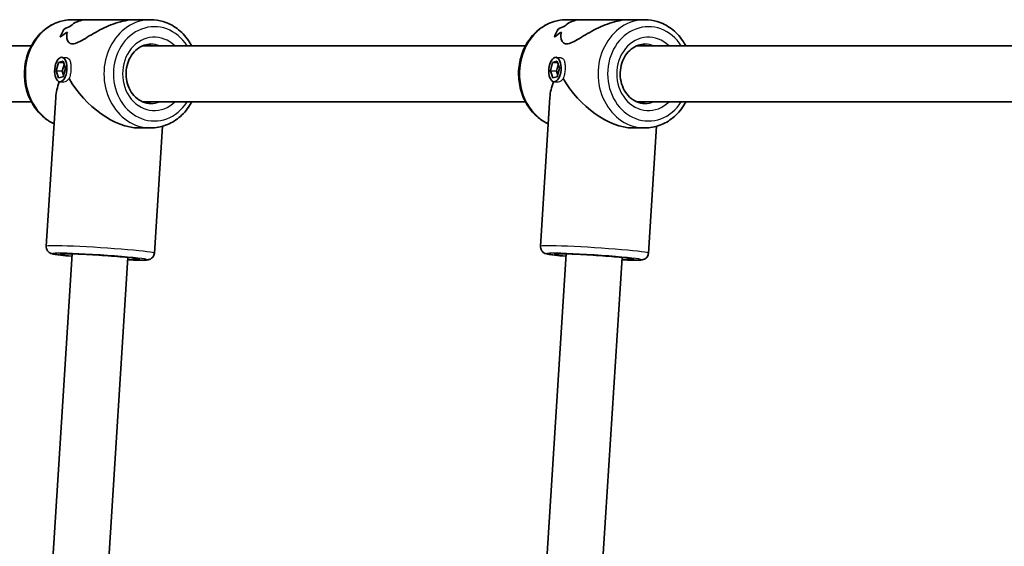
# Model space of a CAD drawing. Units: millimetres. Extents: x -4579 to 4789, y -3696 to 3993.
# Drawn here: x -2734 to -2452, y -1388 to -1238 of the extents above; entities that cross this region are included whole.
import ezdxf

# ---------------------------------------------------------------- set-up
doc = ezdxf.new("R2010")
doc.units = ezdxf.units.MM
doc.layers.add('Widoczne (ISO)', color=7, linetype='Continuous', lineweight=35)
doc.layers.add('Widoczne wąskie (ISO)', color=7, linetype='Continuous', lineweight=25)

msp = doc.modelspace()

# ---------------------------------------------------------------- linework, layer by layer
at = {"layer": 'Widoczne (ISO)'}
for p, q in [((-2714.56, -1237.54), (-2719.09, -1237.54)), ((-2714.56, -1237.54), (-2701.11, -1237.54)), ((-2696.59, -1237.54), (-2701.11, -1237.54)), ((-2573.06, -1237.54), (-2577.59, -1237.54)), ((-2573.06, -1237.54), (-2559.61, -1237.54)), ((-2555.09, -1237.54), (-2559.61, -1237.54)), ((-2721.45, -1240.23), (-2721.45, -1240.23)), ((-2579.95, -1240.23), (-2579.95, -1240.23)), ((-2840.48, -1245.04), (-2730.82, -1245.04)), ((-2698.98, -1245.04), (-2589.32, -1245.04)), ((-2557.48, -1245.04), (-2447.82, -1245.04)), ((-2722.07, -1248.32), (-2720.58, -1248.44)), ((-2580.57, -1248.32), (-2579.08, -1248.44)), ((-2723.67, -1252.16), (-2723.03, -1249.76)), ((-2723.03, -1249.76), (-2721.72, -1249.4)), ((-2723.03, -1249.76), (-2721.56, -1249.88)), ((-2721.42, -1250.33), (-2721.94, -1252.3)), ((-2721.72, -1249.4), (-2721.05, -1251.45)), ((-2721.05, -1251.45), (-2721.7, -1253.85)), ((-2582.17, -1252.16), (-2581.53, -1249.76)), ((-2581.53, -1249.76), (-2580.22, -1249.4)), ((-2581.53, -1249.76), (-2580.06, -1249.88)), ((-2579.92, -1250.33), (-2580.44, -1252.3)), ((-2580.22, -1249.4), (-2579.55, -1251.45)), ((-2579.55, -1251.45), (-2580.2, -1253.85)), ((-2723.67, -1252.16), (-2721.94, -1252.3)), ((-2723, -1254.2), (-2723.67, -1252.16)), ((-2721.7, -1253.85), (-2723, -1254.2)), ((-2721.94, -1252.3), (-2721.58, -1253.42)), ((-2582.17, -1252.16), (-2580.44, -1252.3)), ((-2581.5, -1254.2), (-2582.17, -1252.16)), ((-2580.2, -1253.85), (-2581.5, -1254.2)), ((-2580.44, -1252.3), (-2580.08, -1253.42)), ((-2722.66, -1255.29), (-2721.52, -1255.39)), ((-2581.16, -1255.29), (-2580.02, -1255.39)), ((-2726.51, -1302.42), (-2723.8, -1259.77)), ((-2585.01, -1302.42), (-2582.3, -1259.77)), ((-2840.48, -1261.04), (-2730.82, -1261.04)), ((-2698.98, -1261.04), (-2589.32, -1261.04)), ((-2557.48, -1261.04), (-2447.82, -1261.04)), ((-2696.59, -1268.54), (-2700.11, -1268.54)), ((-2695.57, -1304.38), (-2693.26, -1268.07)), ((-2555.09, -1268.54), (-2558.61, -1268.54)), ((-2554.07, -1304.38), (-2551.76, -1268.07)), ((-2730.56, -1484.28), (-2719.13, -1304.59)), ((-2589.06, -1484.28), (-2577.63, -1304.59)), ((-2714.47, -1483.39), (-2703.16, -1305.6)), ((-2572.97, -1483.39), (-2561.66, -1305.6))]:
    msp.add_line(p, q, dxfattribs=at)
for centre, major_axis, ratio, start_param, end_param in [((-2718.72, -1253.04), (-0.66, -15.5), 0.3668, 3.755207, 3.981276), ((-2718.72, -1253.04), (0.66, 15.5), 0.3668, 0.613611, 0.839679), ((-2709.07, -1253.04), (21.15, -0.9), 0.731635, 2.114864, 2.226669), ((-2709.07, -1253.04), (-21.15, 0.9), 0.731635, 5.256454, 5.368258), ((-2717.3, -1253.04), (0.66, 15.5), 0.3668, 0.50181, 0.501835), ((-2577.22, -1253.04), (-0.66, -15.5), 0.3668, 3.755207, 3.981276), ((-2577.22, -1253.04), (0.66, 15.5), 0.3668, 0.613611, 0.839679), ((-2567.57, -1253.04), (21.15, -0.9), 0.731635, 2.114864, 2.226669), ((-2567.57, -1253.04), (-21.15, 0.9), 0.731635, 5.256454, 5.368258), ((-2575.8, -1253.04), (0.66, 15.5), 0.3668, 0.50181, 0.501835), ((-2706.6, -1253.04), (21.15, -0.9), 0.731635, 2.317466, 2.452738), ((-2706.6, -1253.04), (-21.15, 0.9), 0.731635, 5.459054, 5.594326), ((-2717.3, -1253.04), (0.66, 15.5), 0.3668, 0.704381, 0.704411), ((-2565.1, -1253.04), (21.15, -0.9), 0.731635, 2.317466, 2.452738), ((-2565.1, -1253.04), (-21.15, 0.9), 0.731635, 5.459054, 5.594326), ((-2575.8, -1253.04), (0.66, 15.5), 0.3668, 0.704381, 0.704411), ((-2707.84, -1253.04), (-12.85, 13.69), 0.56501, 1.17032, 2.654063), ((-2566.34, -1253.04), (-12.85, 13.69), 0.56501, 1.17032, 2.654063), ((-2707.84, -1253.04), (-13.99, -13.13), 0.589433, 5.417778, 5.722353), ((-2566.34, -1253.04), (-13.99, -13.13), 0.589433, 5.417778, 5.722353)]:
    msp.add_ellipse(centre, major_axis=major_axis, ratio=ratio, start_param=start_param, end_param=end_param, dxfattribs=at)
for centre in [(-2722.36, -1251.8), (-2580.86, -1251.8)]:
    msp.add_ellipse(centre, major_axis=(0.3, 3.49), ratio=0.498657, dxfattribs=at)
for points, knots in [([(-2724.28, -1267.38), (-2725.3, -1266.91), (-2726.26, -1266.3), (-2728.32, -1264.61), (-2729.35, -1263.43), (-2731.05, -1260.75), (-2731.72, -1259.25), (-2732.59, -1256.08), (-2732.8, -1254.41), (-2732.75, -1251.08), (-2732.48, -1249.41), (-2731.49, -1246.26), (-2730.77, -1244.78), (-2728.95, -1242.14), (-2727.84, -1241), (-2725.38, -1239.17), (-2724.02, -1238.48), (-2721.46, -1237.71), (-2720.27, -1237.54), (-2719.09, -1237.54)], [6.591389, 6.591389, 6.591389, 6.591389, 6.828568, 6.828568, 7.146882, 7.146882, 7.471547, 7.471547, 7.799592, 7.799592, 8.12853, 8.12853, 8.456321, 8.456321, 8.780321, 8.780321, 9.097491, 9.097491, 9.351475, 9.351475, 9.351475, 9.351475]), ([(-2701.11, -1237.54), (-2701.6, -1237.54), (-2702.1, -1237.56), (-2703.49, -1237.71), (-2704.4, -1237.89), (-2707.13, -1238.61), (-2708.95, -1239.37), (-2711.37, -1240.58), (-2712.21, -1241.04), (-2713.82, -1241.97), (-2714.6, -1242.44), (-2716.06, -1243.31), (-2716.74, -1243.7), (-2717.98, -1244.28), (-2718.53, -1244.45), (-2719.01, -1244.45), (-2719.49, -1244.45), (-2719.85, -1244.28), (-2720.38, -1243.7), (-2720.54, -1243.31), (-2720.7, -1242.44), (-2720.69, -1241.97), (-2720.57, -1241.36), (-2720.53, -1241.21), (-2720.48, -1241.07)], [6.82202, 6.82202, 6.82202, 6.82202, 6.980533, 6.980533, 7.252073, 7.252073, 7.795151, 7.795151, 8.082695, 8.082695, 8.370238, 8.370238, 8.657782, 8.657782, 8.945325, 8.945325, 8.945325, 9.232869, 9.232869, 9.520412, 9.520412, 9.807956, 9.807956, 9.897439, 9.897439, 9.897439, 9.897439]), ([(-2720.48, -1241.07), (-2720.53, -1241.21), (-2720.57, -1241.36), (-2720.69, -1241.97), (-2720.7, -1242.44), (-2720.54, -1243.31), (-2720.38, -1243.7), (-2719.85, -1244.28), (-2719.49, -1244.45), (-2718.53, -1244.45), (-2717.98, -1244.28), (-2716.74, -1243.7), (-2716.06, -1243.31), (-2714.6, -1242.44), (-2713.82, -1241.97), (-2712.21, -1241.04), (-2711.37, -1240.58), (-2708.95, -1239.37), (-2707.13, -1238.61), (-2704.4, -1237.89), (-2703.49, -1237.71), (-2702.1, -1237.56), (-2701.6, -1237.54), (-2701.11, -1237.54)], [3.520602, 3.520602, 3.520602, 3.520602, 3.610032, 3.610032, 3.897576, 3.897576, 4.185119, 4.185119, 4.472663, 4.472663, 4.760206, 4.760206, 5.04775, 5.04775, 5.335293, 5.335293, 5.622837, 5.622837, 6.165915, 6.165915, 6.437455, 6.437455, 6.595968, 6.595968, 6.595968, 6.595968]), ([(-2719.46, -1239.33), (-2719.02, -1238.86), (-2718.43, -1238.44), (-2717.16, -1237.89), (-2716.53, -1237.71), (-2715.43, -1237.56), (-2715, -1237.54), (-2714.56, -1237.54)], [10.2894052, 10.2894052, 10.2894052, 10.2894052, 10.638578, 10.638578, 10.9101173, 10.9101173, 11.0686304, 11.0686304, 11.0686304, 11.0686304]), ([(-2714.56, -1237.54), (-2715, -1237.54), (-2715.43, -1237.56), (-2716.53, -1237.71), (-2717.16, -1237.89), (-2718.43, -1238.44), (-2719.02, -1238.86), (-2719.46, -1239.33)], [2.3493575, 2.3493575, 2.3493575, 2.3493575, 2.5078706, 2.5078706, 2.7794099, 2.7794099, 3.1285317, 3.1285317, 3.1285317, 3.1285317]), ([(-2684.86, -1245.04), (-2685.15, -1244.49), (-2685.47, -1243.96), (-2686.73, -1242.14), (-2687.83, -1241), (-2690.29, -1239.17), (-2691.65, -1238.48), (-2694.22, -1237.71), (-2695.4, -1237.54), (-2696.59, -1237.54)], [2.19454, 2.19454, 2.19454, 2.19454, 2.319741, 2.319741, 2.643741, 2.643741, 2.960911, 2.960911, 3.214895, 3.214895, 3.214895, 3.214895]), ([(-2582.78, -1267.38), (-2583.8, -1266.91), (-2584.76, -1266.3), (-2586.82, -1264.61), (-2587.85, -1263.43), (-2589.55, -1260.75), (-2590.22, -1259.25), (-2591.09, -1256.08), (-2591.3, -1254.41), (-2591.25, -1251.08), (-2590.98, -1249.41), (-2589.99, -1246.26), (-2589.27, -1244.78), (-2587.45, -1242.14), (-2586.34, -1241), (-2583.88, -1239.17), (-2582.52, -1238.48), (-2579.96, -1237.71), (-2578.77, -1237.54), (-2577.59, -1237.54)], [6.591389, 6.591389, 6.591389, 6.591389, 6.828568, 6.828568, 7.146882, 7.146882, 7.471547, 7.471547, 7.799592, 7.799592, 8.12853, 8.12853, 8.456321, 8.456321, 8.780321, 8.780321, 9.097491, 9.097491, 9.351475, 9.351475, 9.351475, 9.351475]), ([(-2559.61, -1237.54), (-2560.1, -1237.54), (-2560.6, -1237.56), (-2561.99, -1237.71), (-2562.9, -1237.89), (-2565.63, -1238.61), (-2567.45, -1239.37), (-2569.87, -1240.58), (-2570.71, -1241.04), (-2572.32, -1241.97), (-2573.1, -1242.44), (-2574.56, -1243.31), (-2575.24, -1243.7), (-2576.48, -1244.28), (-2577.03, -1244.45), (-2577.51, -1244.45), (-2577.99, -1244.45), (-2578.35, -1244.28), (-2578.88, -1243.7), (-2579.04, -1243.31), (-2579.2, -1242.44), (-2579.19, -1241.97), (-2579.07, -1241.36), (-2579.03, -1241.21), (-2578.98, -1241.07)], [6.82202, 6.82202, 6.82202, 6.82202, 6.980533, 6.980533, 7.252073, 7.252073, 7.795151, 7.795151, 8.082695, 8.082695, 8.370238, 8.370238, 8.657782, 8.657782, 8.945325, 8.945325, 8.945325, 9.232869, 9.232869, 9.520412, 9.520412, 9.807956, 9.807956, 9.897439, 9.897439, 9.897439, 9.897439]), ([(-2578.98, -1241.07), (-2579.03, -1241.21), (-2579.07, -1241.36), (-2579.19, -1241.97), (-2579.2, -1242.44), (-2579.04, -1243.31), (-2578.88, -1243.7), (-2578.35, -1244.28), (-2577.99, -1244.45), (-2577.03, -1244.45), (-2576.48, -1244.28), (-2575.24, -1243.7), (-2574.56, -1243.31), (-2573.1, -1242.44), (-2572.32, -1241.97), (-2570.71, -1241.04), (-2569.87, -1240.58), (-2567.45, -1239.37), (-2565.63, -1238.61), (-2562.9, -1237.89), (-2561.99, -1237.71), (-2560.6, -1237.56), (-2560.1, -1237.54), (-2559.61, -1237.54)], [3.520602, 3.520602, 3.520602, 3.520602, 3.610032, 3.610032, 3.897576, 3.897576, 4.185119, 4.185119, 4.472663, 4.472663, 4.760206, 4.760206, 5.04775, 5.04775, 5.335293, 5.335293, 5.622837, 5.622837, 6.165915, 6.165915, 6.437455, 6.437455, 6.595968, 6.595968, 6.595968, 6.595968]), ([(-2577.96, -1239.33), (-2577.52, -1238.86), (-2576.93, -1238.44), (-2575.66, -1237.89), (-2575.03, -1237.71), (-2573.93, -1237.56), (-2573.5, -1237.54), (-2573.06, -1237.54)], [10.2894052, 10.2894052, 10.2894052, 10.2894052, 10.638578, 10.638578, 10.9101173, 10.9101173, 11.0686304, 11.0686304, 11.0686304, 11.0686304]), ([(-2573.06, -1237.54), (-2573.5, -1237.54), (-2573.93, -1237.56), (-2575.03, -1237.71), (-2575.66, -1237.89), (-2576.93, -1238.44), (-2577.52, -1238.86), (-2577.96, -1239.33)], [2.3493575, 2.3493575, 2.3493575, 2.3493575, 2.5078706, 2.5078706, 2.7794099, 2.7794099, 3.1285317, 3.1285317, 3.1285317, 3.1285317]), ([(-2543.36, -1245.04), (-2543.65, -1244.49), (-2543.97, -1243.96), (-2545.23, -1242.14), (-2546.33, -1241), (-2548.79, -1239.17), (-2550.15, -1238.48), (-2552.72, -1237.71), (-2553.9, -1237.54), (-2555.09, -1237.54)], [2.19454, 2.19454, 2.19454, 2.19454, 2.319741, 2.319741, 2.643741, 2.643741, 2.960911, 2.960911, 3.214895, 3.214895, 3.214895, 3.214895]), ([(-2696.59, -1261.54), (-2697.38, -1261.54), (-2698.17, -1261.37), (-2699.66, -1260.75), (-2700.36, -1260.29), (-2701.57, -1259.14), (-2702.1, -1258.46), (-2702.92, -1256.95), (-2703.24, -1256.12), (-2703.63, -1254.39), (-2703.71, -1253.5), (-2703.63, -1251.72), (-2703.48, -1250.84), (-2702.95, -1249.19), (-2702.58, -1248.41), (-2701.65, -1247.03), (-2701.1, -1246.43), (-2699.86, -1245.45), (-2699.17, -1245.08), (-2697.85, -1244.64), (-2697.22, -1244.54), (-2696.59, -1244.54)], [6.209883, 6.209883, 6.209883, 6.209883, 6.560306, 6.560306, 6.897682, 6.897682, 7.216265, 7.216265, 7.524802, 7.524802, 7.829508, 7.829508, 8.133467, 8.133467, 8.438948, 8.438948, 8.749645, 8.749645, 9.072367, 9.072367, 9.351475, 9.351475, 9.351475, 9.351475]), ([(-2555.09, -1261.54), (-2555.88, -1261.54), (-2556.67, -1261.37), (-2558.16, -1260.75), (-2558.86, -1260.29), (-2560.07, -1259.14), (-2560.6, -1258.46), (-2561.42, -1256.95), (-2561.74, -1256.12), (-2562.13, -1254.39), (-2562.21, -1253.5), (-2562.13, -1251.72), (-2561.98, -1250.84), (-2561.45, -1249.19), (-2561.08, -1248.41), (-2560.15, -1247.03), (-2559.6, -1246.43), (-2558.36, -1245.45), (-2557.67, -1245.08), (-2556.35, -1244.64), (-2555.72, -1244.54), (-2555.09, -1244.54)], [6.209883, 6.209883, 6.209883, 6.209883, 6.560306, 6.560306, 6.897682, 6.897682, 7.216265, 7.216265, 7.524802, 7.524802, 7.829508, 7.829508, 8.133467, 8.133467, 8.438948, 8.438948, 8.749645, 8.749645, 9.072367, 9.072367, 9.351475, 9.351475, 9.351475, 9.351475]), ([(-2696.59, -1268.54), (-2695.15, -1268.54), (-2693.72, -1268.28), (-2690.98, -1267.28), (-2689.69, -1266.53), (-2687.36, -1264.61), (-2686.32, -1263.43), (-2685.26, -1261.76), (-2685.05, -1261.4), (-2684.86, -1261.04)], [0.073303, 0.073303, 0.073303, 0.073303, 0.380957, 0.380957, 0.691988, 0.691988, 1.010301, 1.010301, 1.093657, 1.093657, 1.093657, 1.093657]), ([(-2555.09, -1268.54), (-2553.65, -1268.54), (-2552.22, -1268.28), (-2549.48, -1267.28), (-2548.19, -1266.53), (-2545.86, -1264.61), (-2544.82, -1263.43), (-2543.76, -1261.76), (-2543.55, -1261.4), (-2543.36, -1261.04)], [0.073303, 0.073303, 0.073303, 0.073303, 0.380957, 0.380957, 0.691988, 0.691988, 1.010301, 1.010301, 1.093657, 1.093657, 1.093657, 1.093657]), ([(-2719.18, -1305.29), (-2719.21, -1305.28), (-2719.24, -1305.28), (-2720.46, -1305.17), (-2721.5, -1305.06), (-2723.23, -1304.86), (-2723.9, -1304.77), (-2724.62, -1304.63), (-2724.79, -1304.59), (-2725.15, -1304.47), (-2725.27, -1304.44), (-2725.62, -1304.23), (-2725.76, -1304.14), (-2726.06, -1303.83), (-2726.21, -1303.65), (-2726.42, -1303.18), (-2726.5, -1302.93), (-2726.51, -1302.58), (-2726.51, -1302.5), (-2726.51, -1302.42)], [4.8193339, 4.8193339, 4.8193339, 4.8193339, 4.8285628, 4.8285628, 5.1531149, 5.1531149, 5.4891219, 5.4891219, 5.624936, 5.624936, 5.6897067, 5.6897067, 5.7205348, 5.7205348, 5.7414171, 5.7414171, 5.7564147, 5.7564147, 5.7607501, 5.7607501, 5.7607501, 5.7607501]), ([(-2577.68, -1305.29), (-2577.71, -1305.28), (-2577.74, -1305.28), (-2578.96, -1305.17), (-2580, -1305.06), (-2581.73, -1304.86), (-2582.4, -1304.77), (-2583.12, -1304.63), (-2583.29, -1304.59), (-2583.65, -1304.47), (-2583.77, -1304.44), (-2584.12, -1304.23), (-2584.26, -1304.14), (-2584.56, -1303.83), (-2584.71, -1303.65), (-2584.92, -1303.18), (-2585, -1302.93), (-2585.01, -1302.58), (-2585.01, -1302.5), (-2585.01, -1302.42)], [4.8193339, 4.8193339, 4.8193339, 4.8193339, 4.8285628, 4.8285628, 5.1531149, 5.1531149, 5.4891219, 5.4891219, 5.624936, 5.624936, 5.6897067, 5.6897067, 5.7205348, 5.7205348, 5.7414171, 5.7414171, 5.7564147, 5.7564147, 5.7607501, 5.7607501, 5.7607501, 5.7607501]), ([(-2722.06, -1304.59), (-2722.06, -1304.59), (-2722.04, -1304.59), (-2721.92, -1304.58), (-2721.74, -1304.57), (-2721.13, -1304.55), (-2720.61, -1304.56), (-2719.25, -1304.58), (-2718.38, -1304.61), (-2716.4, -1304.69), (-2715.3, -1304.74), (-2712.98, -1304.86), (-2711.76, -1304.93), (-2709.35, -1305.09), (-2708.15, -1305.18), (-2705.91, -1305.35), (-2704.86, -1305.44), (-2703.02, -1305.61), (-2702.23, -1305.7), (-2701.02, -1305.84), (-2700.57, -1305.91), (-2700.3, -1305.96), (-2700.26, -1305.97), (-2700.26, -1305.97)], [5.943594, 5.943594, 5.943594, 5.943594, 6.002024, 6.002024, 6.172058, 6.172058, 6.442471, 6.442471, 6.749858, 6.749858, 7.065347, 7.065347, 7.382926, 7.382926, 7.700878, 7.700878, 8.018047, 8.018047, 8.331955, 8.331955, 8.631176, 8.631176, 8.719499, 8.719499, 8.719499, 8.719499]), ([(-2695.57, -1304.38), (-2695.59, -1304.6), (-2695.64, -1304.82), (-2695.79, -1305.21), (-2695.9, -1305.38), (-2696.13, -1305.67), (-2696.26, -1305.78), (-2696.5, -1305.97), (-2696.62, -1306.03), (-2696.83, -1306.14), (-2696.92, -1306.17), (-2697.13, -1306.24), (-2697.22, -1306.26), (-2697.54, -1306.32), (-2697.71, -1306.34), (-2698.39, -1306.39), (-2699, -1306.39), (-2700.67, -1306.38), (-2701.73, -1306.35), (-2703.04, -1306.31), (-2703.12, -1306.3), (-2703.21, -1306.3)], [2.6191575, 2.6191575, 2.6191575, 2.6191575, 2.6312214, 2.6312214, 2.6444889, 2.6444889, 2.6612356, 2.6612356, 2.6825663, 2.6825663, 2.7099527, 2.7099527, 2.7550812, 2.7550812, 2.8849775, 2.8849775, 3.1991368, 3.1991368, 3.5376167, 3.5376167, 3.5605737, 3.5605737, 3.5605737, 3.5605737]), ([(-2580.56, -1304.59), (-2580.56, -1304.59), (-2580.54, -1304.59), (-2580.42, -1304.58), (-2580.24, -1304.57), (-2579.63, -1304.55), (-2579.11, -1304.56), (-2577.75, -1304.58), (-2576.88, -1304.61), (-2574.9, -1304.69), (-2573.8, -1304.74), (-2571.48, -1304.86), (-2570.26, -1304.93), (-2567.85, -1305.09), (-2566.65, -1305.18), (-2564.41, -1305.35), (-2563.36, -1305.44), (-2561.52, -1305.61), (-2560.73, -1305.7), (-2559.52, -1305.84), (-2559.07, -1305.91), (-2558.8, -1305.96), (-2558.76, -1305.97), (-2558.76, -1305.97)], [5.943594, 5.943594, 5.943594, 5.943594, 6.002024, 6.002024, 6.172058, 6.172058, 6.442471, 6.442471, 6.749858, 6.749858, 7.065347, 7.065347, 7.382926, 7.382926, 7.700878, 7.700878, 8.018047, 8.018047, 8.331955, 8.331955, 8.631176, 8.631176, 8.719499, 8.719499, 8.719499, 8.719499]), ([(-2554.07, -1304.38), (-2554.09, -1304.6), (-2554.14, -1304.82), (-2554.29, -1305.21), (-2554.4, -1305.38), (-2554.63, -1305.67), (-2554.76, -1305.78), (-2555, -1305.97), (-2555.12, -1306.03), (-2555.33, -1306.14), (-2555.42, -1306.17), (-2555.63, -1306.24), (-2555.72, -1306.26), (-2556.04, -1306.32), (-2556.21, -1306.34), (-2556.89, -1306.39), (-2557.5, -1306.39), (-2559.17, -1306.38), (-2560.23, -1306.35), (-2561.54, -1306.31), (-2561.62, -1306.3), (-2561.71, -1306.3)], [2.6191575, 2.6191575, 2.6191575, 2.6191575, 2.6312214, 2.6312214, 2.6444889, 2.6444889, 2.6612356, 2.6612356, 2.6825663, 2.6825663, 2.7099527, 2.7099527, 2.7550812, 2.7550812, 2.8849775, 2.8849775, 3.1991368, 3.1991368, 3.5376167, 3.5376167, 3.5605737, 3.5605737, 3.5605737, 3.5605737])]:
    msp.add_open_spline(points, degree=3, knots=knots, dxfattribs=at)
for points in [[(-2698.83, -1244.98), (-2698.79, -1245), (-2698.74, -1245.02), (-2698.7, -1245.04)], [(-2698.83, -1244.98), (-2698.79, -1245), (-2698.74, -1245.02), (-2698.7, -1245.04)], [(-2557.33, -1244.98), (-2557.29, -1245), (-2557.24, -1245.02), (-2557.2, -1245.04)], [(-2557.33, -1244.98), (-2557.29, -1245), (-2557.24, -1245.02), (-2557.2, -1245.04)], [(-2698.82, -1261.04), (-2698.85, -1261.05), (-2698.87, -1261.06), (-2698.9, -1261.07)], [(-2557.32, -1261.04), (-2557.35, -1261.05), (-2557.37, -1261.06), (-2557.4, -1261.07)]]:
    msp.add_open_spline(points, degree=3, dxfattribs=at)
at = {"layer": 'Widoczne wąskie (ISO)'}
for centre, major_axis, ratio, start_param, end_param in [((-2719.09, -1253.04), (0, 15.5), 0.866025, 0, 2.744578), ((-2696.59, -1253.04), (0, 15.5), 0.866025, 0, 3.141593), ((-2577.59, -1253.04), (0, 15.5), 0.866025, 0, 2.744578), ((-2555.09, -1253.04), (0, 15.5), 0.866025, 0, 3.141593), ((-2695.59, -1253.04), (0, -13.5), 0.866025, 2.20507, 7.219708), ((-2554.09, -1253.04), (0, -13.5), 0.866025, 2.20507, 7.219708), ((-2695.59, -1253.04), (0, 10.5), 0.866025, 5.578638, 10.129325), ((-2554.09, -1253.04), (0, 10.5), 0.866025, 5.578638, 10.129325), ((-2696.59, -1253.04), (0, 8.5), 0.866025, 5.938484, 6.283185), ((-2555.09, -1253.04), (0, 8.5), 0.866025, 5.938484, 6.283185), ((-2696.59, -1253.04), (0, -8.5), 0.866025, 0, 0.344701), ((-2555.09, -1253.04), (0, -8.5), 0.866025, 0, 0.344701), ((-2711.04, -1303.4), (15.47, -0.98), 0.036618, 0, 3.141593), ((-2569.54, -1303.4), (15.47, -0.98), 0.036618, 0, 3.141593), ((-2711.17, -1305.39), (-13.47, 0.86), 0.036618, 2.20507, 7.219708), ((-2711.17, -1305.39), (11.48, -0.73), 0.036618, 5.481716, 10.226247), ((-2569.67, -1305.39), (-13.47, 0.86), 0.036618, 2.20507, 7.219708), ((-2569.67, -1305.39), (11.48, -0.73), 0.036618, 5.481716, 10.226247)]:
    msp.add_ellipse(centre, major_axis=major_axis, ratio=ratio, start_param=start_param, end_param=end_param, dxfattribs=at)
for points, knots in [([(-2720.58, -1248.44), (-2720.39, -1248.46), (-2720.21, -1248.55), (-2719.88, -1248.88), (-2719.75, -1249.14), (-2719.57, -1249.75), (-2719.5, -1250.14), (-2719.44, -1250.99), (-2719.45, -1251.46), (-2719.47, -1251.9), (-2719.47, -1251.9), (-2719.47, -1251.9)], [1.0733529, 1.0733529, 1.0733529, 1.0733529, 1.1910022, 1.1910022, 1.3233412, 1.3233412, 1.455668, 1.455668, 1.5879948, 1.5879948, 1.5881674, 1.5881674, 1.5881674, 1.5881674]), ([(-2720.58, -1248.44), (-2720.39, -1248.46), (-2720.21, -1248.55), (-2719.88, -1248.88), (-2719.75, -1249.14), (-2719.57, -1249.75), (-2719.5, -1250.14), (-2719.44, -1250.99), (-2719.45, -1251.46), (-2719.47, -1251.9), (-2719.47, -1251.9), (-2719.47, -1251.9)], [1.0733529, 1.0733529, 1.0733529, 1.0733529, 1.1910022, 1.1910022, 1.3233412, 1.3233412, 1.455668, 1.455668, 1.5879948, 1.5879948, 1.5881674, 1.5881674, 1.5881674, 1.5881674]), ([(-2579.08, -1248.44), (-2578.89, -1248.46), (-2578.71, -1248.55), (-2578.38, -1248.88), (-2578.25, -1249.14), (-2578.07, -1249.75), (-2578, -1250.14), (-2577.94, -1250.99), (-2577.95, -1251.46), (-2577.97, -1251.9), (-2577.97, -1251.9), (-2577.97, -1251.9)], [1.0733529, 1.0733529, 1.0733529, 1.0733529, 1.1910022, 1.1910022, 1.3233412, 1.3233412, 1.455668, 1.455668, 1.5879948, 1.5879948, 1.5881688, 1.5881688, 1.5881688, 1.5881688]), ([(-2579.08, -1248.44), (-2578.89, -1248.46), (-2578.71, -1248.55), (-2578.38, -1248.88), (-2578.25, -1249.14), (-2578.07, -1249.75), (-2578, -1250.14), (-2577.94, -1250.99), (-2577.95, -1251.46), (-2577.97, -1251.9), (-2577.97, -1251.9), (-2577.97, -1251.9)], [1.0733529, 1.0733529, 1.0733529, 1.0733529, 1.1910022, 1.1910022, 1.3233412, 1.3233412, 1.455668, 1.455668, 1.5879948, 1.5879948, 1.5881688, 1.5881688, 1.5881688, 1.5881688]), ([(-2719.97, -1254.38), (-2720.19, -1254.69), (-2720.45, -1254.95), (-2720.97, -1255.3), (-2721.23, -1255.39), (-2721.45, -1255.39)], [1.3233412, 1.3233412, 1.3233412, 1.3233412, 1.455668, 1.455668, 1.5879948, 1.5879948, 1.5879948, 1.5879948]), ([(-2719.97, -1254.38), (-2720.19, -1254.69), (-2720.45, -1254.95), (-2720.97, -1255.3), (-2721.23, -1255.39), (-2721.45, -1255.39)], [1.3233412, 1.3233412, 1.3233412, 1.3233412, 1.455668, 1.455668, 1.5879948, 1.5879948, 1.5879948, 1.5879948]), ([(-2719.47, -1251.9), (-2719.5, -1252.34), (-2719.56, -1252.81), (-2719.73, -1253.68), (-2719.84, -1254.07), (-2719.97, -1254.38)], [1.5881674, 1.5881674, 1.5881674, 1.5881674, 1.7203216, 1.7203216, 1.8526484, 1.8526484, 1.8526484, 1.8526484]), ([(-2578.47, -1254.38), (-2578.69, -1254.69), (-2578.95, -1254.95), (-2579.47, -1255.3), (-2579.73, -1255.39), (-2579.95, -1255.39)], [1.3233412, 1.3233412, 1.3233412, 1.3233412, 1.455668, 1.455668, 1.5879948, 1.5879948, 1.5879948, 1.5879948]), ([(-2578.47, -1254.38), (-2578.69, -1254.69), (-2578.95, -1254.95), (-2579.47, -1255.3), (-2579.73, -1255.39), (-2579.95, -1255.39)], [1.3233412, 1.3233412, 1.3233412, 1.3233412, 1.455668, 1.455668, 1.5879948, 1.5879948, 1.5879948, 1.5879948]), ([(-2577.97, -1251.9), (-2578, -1252.34), (-2578.06, -1252.81), (-2578.23, -1253.68), (-2578.34, -1254.07), (-2578.47, -1254.38)], [1.5881688, 1.5881688, 1.5881688, 1.5881688, 1.7203216, 1.7203216, 1.8526484, 1.8526484, 1.8526484, 1.8526484])]:
    msp.add_open_spline(points, degree=3, knots=knots, dxfattribs=at)
for points in [[(-2721.45, -1255.39), (-2721.47, -1255.39), (-2721.5, -1255.39), (-2721.52, -1255.39)], [(-2579.95, -1255.39), (-2579.97, -1255.39), (-2580, -1255.39), (-2580.02, -1255.39)]]:
    msp.add_open_spline(points, degree=3, dxfattribs=at)

doc.saveas('drawing.dxf')
